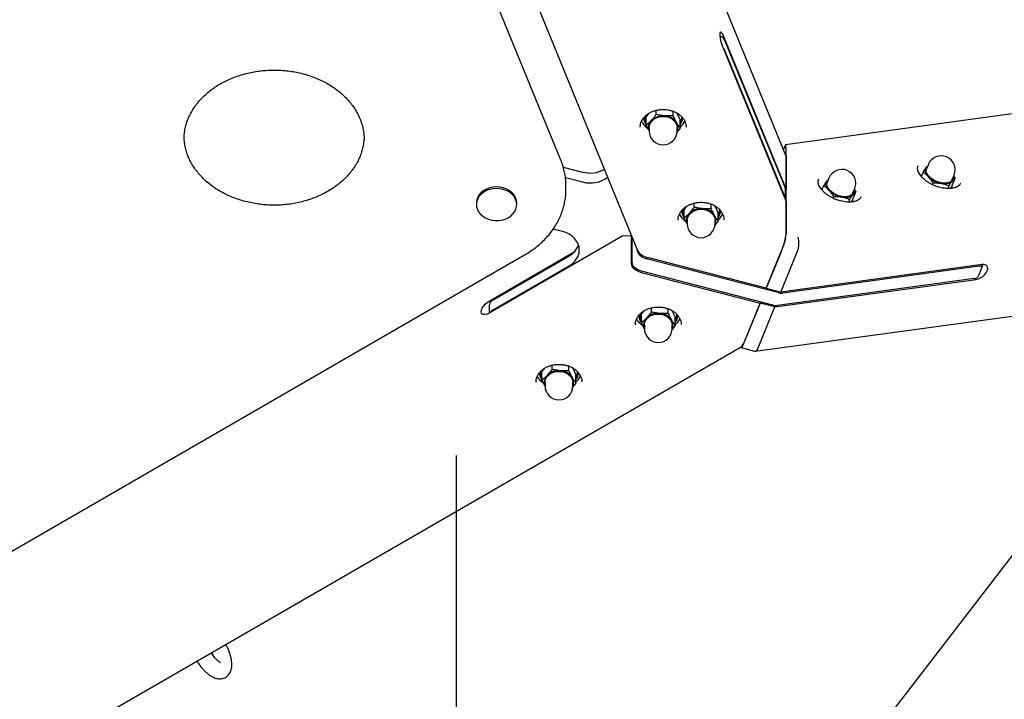
# Model space of a CAD drawing. Units: millimetres. Extents: x 10232 to 52541, y -20002 to 17079.
# Drawn here: x 15130 to 15731, y -1707 to -1291 of the extents above; entities that cross this region are included whole.
import ezdxf

# ---------------------------------------------------------------- set-up
doc = ezdxf.new("R2010")
doc.units = ezdxf.units.MM
doc.header["$PDSIZE"] = -1
doc.linetypes.add('ACAD_ISO03W100', pattern=[30, 12, -18])
doc.linetypes.add('ČERCHOVANÁ', pattern=[25.4, 12.7, -6.35, 0, -6.35])
for name, color, linetype in [('HERNI_PRVEK', 4, 'Continuous'), ('KOTY', 7, 'Continuous'), ('koty1', 7, 'Continuous'), ('osa', 7, 'ČERCHOVANÁ'), ('PADOVA_ZONA', 1, 'ACAD_ISO03W100')]:
    doc.layers.add(name, color=color, linetype=linetype)
doc.styles.add('arial', font='arial.ttf')
doc.dimstyles.new('_KOTY_50', dxfattribs={"dimtxt": 150, "dimasz": 75, "dimexe": 100, "dimexo": 50, "dimgap": 35, "dimtad": 1, "dimdec": 0, "dimrnd": 10, "dimdsep": 46, "dimtxsty": 'arial', "dimblk": 'ARCHTICK', "dimcen": -1.5, "dimclrt": 2, "dimadec": 0, "dimazin": 0, "dimtfac": 0.63, "dimtdec": 0, "dimtix": 1, "dimtmove": 2, "dimatfit": 3, "dimldrblk": 'KOTA', "dimfxl": 100, "dimtolj": 1, "dimtzin": 0, "dimarcsym": 0})

# ---------------------------------------------------------------- blocks, each defined once
blk = doc.blocks.new('_ArchTick')
at = {"color": 0, "linetype": 'ByBlock', "const_width": 0.15}
blk.add_lwpolyline([(-0.5, -0.5), (0.5, 0.5)], dxfattribs=at)
blk = doc.blocks.new('*D11')
at = {"layer": 'Defpoints', "color": 0, "transparency": 16777216}
for p in [(16696.01, -1061.62), (15396.22, -2055.06), (16696.01, -2765.73)]:
    blk.add_point(p, dxfattribs=at)
at = {"layer": 'KOTY', "color": 0, "lineweight": -2, "transparency": 16777216}
for p, q in [((16696.01, -1111.62), (16696.01, -2865.73)), ((15396.22, -2105.06), (15396.22, -2865.73)), ((15396.22, -2765.73), (16696.01, -2765.73))]:
    blk.add_line(p, q, dxfattribs=at)
at = {"layer": 'KOTY', "color": 0, "lineweight": -2, "transparency": 16777216, "xscale": 75, "yscale": 75, "zscale": 75, "rotation": 180}
blk.add_blockref('_ArchTick', (15396.22, -2765.73), dxfattribs=at)
at = {"layer": 'KOTY', "color": 0, "lineweight": -2, "transparency": 16777216, "xscale": 75, "yscale": 75, "zscale": 75}
blk.add_blockref('_ArchTick', (16696.01, -2765.73), dxfattribs=at)
at = {"layer": 'KOTY', "color": 2, "transparency": 16777216, "insert": (16046.12, -2654.1), "char_height": 150, "attachment_point": 5, "style": 'arial'}
blk.add_mtext('\\A1;1300', dxfattribs=at)
blk = doc.blocks.new('KOTA')
for p, q in [((-75, -75), (75, 75)), ((0, 75), (0, -75)), ((-75, 0), (75, 0))]:
    blk.add_line(p, q)
blk = doc.blocks.new('*D32')
at = {"layer": 'Defpoints', "color": 0, "transparency": 16777216}
for p in [(16696.01, -1061.62), (17897.52, -1061.62), (15396.22, -2055.06)]:
    blk.add_point(p, dxfattribs=at)
at = {"layer": 'koty1', "color": 0, "lineweight": -2, "transparency": 16777216}
for p, q in [((16746.01, -1061.62), (17997.52, -1061.62)), ((17897.52, -2055.06), (17897.52, -1061.62)), ((15446.22, -2055.06), (17997.52, -2055.06))]:
    blk.add_line(p, q, dxfattribs=at)
at = {"layer": 'koty1', "color": 0, "lineweight": -2, "transparency": 16777216, "xscale": 75, "yscale": 75, "zscale": 75}
for p, rotation in [((17897.52, -1061.62), 90), ((17897.52, -2055.06), 270)]:
    blk.add_blockref('_ArchTick', p, dxfattribs=dict(at, rotation=rotation))
at = {"layer": 'koty1', "color": 2, "transparency": 16777216, "insert": (17785.94, -1558.34), "char_height": 150, "attachment_point": 5, "rotation": 90, "style": 'arial'}
blk.add_mtext('\\A1;990', dxfattribs=at)
blk = doc.blocks.new('*D45')
at = {"layer": 'Defpoints', "color": 0, "transparency": 16777216}
for p in [(16981.32, 0), (16981.32, 0), (15396.22, -2060.14)]:
    blk.add_point(p, dxfattribs=at)
at = {"layer": 'KOTY', "color": 0, "lineweight": -2, "transparency": 16777216}
for p, q in [((15396.22, -2060.14), (16981.32, 0)), ((17020.95, -30.49), (17060.58, -60.98)), ((15435.85, -2090.63), (15475.48, -2121.12))]:
    blk.add_line(p, q, dxfattribs=at)
at = {"layer": 'KOTY', "color": 0, "lineweight": -2, "transparency": 16777216, "xscale": 75, "yscale": 75, "zscale": 75}
for p, rotation in [((16981.32, 0), 52.42482765813938), ((15396.22, -2060.14), 232.4248276581394)]:
    blk.add_blockref('_ArchTick', p, dxfattribs=dict(at, rotation=rotation))
at = {"layer": 'KOTY', "color": 2, "transparency": 16777216, "insert": (16100.33, -962.02), "char_height": 150, "attachment_point": 5, "rotation": 52.42483, "style": 'arial'}
blk.add_mtext('\\A1;2600', dxfattribs=at)
blk = doc.blocks.new('*D52')
at = {"layer": 'Defpoints', "color": 0, "transparency": 16777216}
for p in [(16698.11, -1061.62), (17115.84, -1606.26), (15396.22, -2060.14)]:
    blk.add_point(p, dxfattribs=at)
at = {"layer": 'KOTY', "color": 0, "lineweight": -2, "transparency": 16777216}
for p, q in [((16728.54, -1101.29), (17176.7, -1685.61)), ((15813.96, -2604.79), (17115.84, -1606.26)), ((15426.65, -2099.81), (15874.82, -2684.13))]:
    blk.add_line(p, q, dxfattribs=at)
at = {"layer": 'KOTY', "color": 0, "lineweight": -2, "transparency": 16777216, "xscale": 75, "yscale": 75, "zscale": 75}
for p, rotation in [((17115.84, -1606.26), 37.48752732362305), ((15813.96, -2604.79), 217.487527323623)]:
    blk.add_blockref('_ArchTick', p, dxfattribs=dict(at, rotation=rotation))
at = {"layer": 'KOTY', "color": 2, "transparency": 16777216, "insert": (16396.99, -2016.98), "char_height": 150, "attachment_point": 5, "rotation": 37.48753, "style": 'arial'}
blk.add_mtext('\\A1;1640', dxfattribs=at)

msp = doc.modelspace()

# ---------------------------------------------------------------- linework, layer by layer
at = {"layer": 'HERNI_PRVEK', "ltscale": 200}
for p, q in [((15259.75, -827.8), (15506.97, -1432.41)), ((15460.18, -1377.28), (15248.86, -860.46)), ((15597.6, -1374.42), (15482.47, -1092.85)), ((15559.25, -1301.09), (15597.68, -1395.09)), ((15560.18, -1303.96), (15597.08, -1394.22)), ((15597.68, -1402.37), (15559.25, -1308.37)), ((15560.18, -1310.03), (15597.08, -1400.29)), ((15932, -1322.28), (15597.29, -1367.9)), ((15518.4, -1349.27), (15518.4, -1346.82)), ((15512.3, -1355.95), (15512.3, -1350.86)), ((15528.74, -1350.13), (15528.74, -1347.39)), ((15532.97, -1357.68), (15532.97, -1352.58)), ((15514.13, -1357.3), (15514.13, -1359.43)), ((15532.97, -1357.68), (15531, -1360.23)), ((15531.13, -1359.43), (15531.13, -1357.3)), ((15340, -1364.85), (15340, -1364.7)), ((15597.29, -1367.9), (15596.11, -1370.79)), ((15597.68, -1422.41), (15597.68, -1369.62)), ((15597.68, -1375.05), (15597.68, -1395.09)), ((15461.6, -1381.45), (15473.43, -1384.5)), ((15678.32, -1380.72), (15678.27, -1380.83)), ((15683.47, -1381.63), (15684.26, -1380.72)), ((15684.6, -1379.89), (15683.52, -1382.54)), ((15462.95, -1387.87), (15473.43, -1390.57)), ((15617.64, -1388.99), (15617.59, -1389.1)), ((15622.8, -1389.9), (15623.58, -1388.99)), ((15623.92, -1388.16), (15622.84, -1390.81)), ((15679.6, -1386.33), (15680.73, -1386.14)), ((15679.85, -1386.62), (15680.65, -1386.34)), ((15681.34, -1384.66), (15680.31, -1387.18)), ((15700.93, -1388.06), (15698.34, -1394.41)), ((15699.25, -1388.97), (15700.33, -1386.33)), ((15700.93, -1388.06), (15700.14, -1386.81)), ((15463.27, -1395.24), (15463.27, -1392.81)), ((15597.37, -1395.84), (15597.68, -1395.09)), ((15618.93, -1394.6), (15620.06, -1394.41)), ((15619.17, -1394.89), (15619.97, -1394.61)), ((15620.66, -1392.93), (15619.63, -1395.45)), ((15638.57, -1397.24), (15639.66, -1394.6)), ((15640.26, -1396.33), (15639.46, -1395.08)), ((15687.36, -1391.22), (15686.98, -1392.15)), ((15697.16, -1392.92), (15696.48, -1394.58)), ((15698.71, -1393.49), (15699.39, -1394.41)), ((15578.87, -1493.85), (16283.8, -1397.78)), ((15597.37, -1401.62), (15597.37, -1395.69)), ((15626.68, -1399.49), (15626.3, -1400.42)), ((15640.26, -1396.33), (15637.66, -1402.68)), ((15408.58, -1403.43), (15408.58, -1404.34)), ((15433.23, -1404.34), (15433.23, -1403.43)), ((15541.58, -1405.95), (15541.58, -1403.5)), ((15551.92, -1406.82), (15551.92, -1404.07)), ((15597.68, -1402.37), (15597.68, -1422.41)), ((15636.48, -1401.19), (15635.8, -1402.85)), ((15638.04, -1401.76), (15638.71, -1402.68)), ((15535.47, -1412.63), (15535.47, -1407.54)), ((15556.14, -1414.36), (15556.14, -1409.27)), ((15537.31, -1413.99), (15537.31, -1416.11)), ((15556.14, -1414.36), (15554.17, -1416.91)), ((15554.31, -1416.11), (15554.31, -1413.99)), ((15498.07, -1423.44), (15416.35, -1470.63)), ((15455.86, -1419.46), (15455.07, -1419.92)), ((15461.07, -1420.8), (15455.46, -1419.35)), ((15503.07, -1423.59), (15498.07, -1423.44)), ((15503.07, -1423.59), (15503.07, -1440.59)), ((15503.4, -1423.68), (15503.07, -1423.59)), ((15503.72, -1439.92), (15503.72, -1424.47)), ((15585.63, -1455.52), (15595.83, -1430.58)), ((14884.78, -1754.56), (15438.01, -1435.15)), ((15416.35, -1463.34), (15468.34, -1433.32)), ((15418.78, -1462.55), (15465.25, -1435.71)), ((15506.81, -1432.36), (15506.81, -1432.02)), ((15585.63, -1455.52), (15513.83, -1436.98)), ((15594.53, -1433.76), (15585.63, -1455.52)), ((15594.56, -1457.83), (15604.76, -1432.89)), ((15418.78, -1468.62), (15465.25, -1441.78)), ((15592.63, -1458.17), (15512.52, -1437.48)), ((15717.54, -1441.07), (15594.56, -1457.83)), ((15715.74, -1442.03), (15595.63, -1458.4)), ((15715.59, -1447.04), (15717.91, -1441.36)), ((15717.76, -1441.18), (15717.67, -1441.05)), ((15589.54, -1465.72), (15509.43, -1445.04)), ((15510.12, -1446.05), (15581.92, -1464.59)), ((15590.85, -1466.9), (15713.83, -1450.14)), ((15712.65, -1449.58), (15592.54, -1465.95)), ((15585.63, -1455.52), (15594.56, -1457.83)), ((15571.73, -1489.53), (15581.92, -1464.59)), ((15581.92, -1464.59), (15573.03, -1486.35)), ((15580.65, -1491.84), (15590.85, -1466.9)), ((15581.92, -1464.59), (15581.92, -1463.76)), ((15581.92, -1463.76), (15581.92, -1464.59)), ((15590.85, -1466.9), (15581.92, -1464.59)), ((15416.3, -1467.53), (15416.3, -1470.65)), ((15509.32, -1476.6), (15509.32, -1471.5)), ((15515.43, -1469.92), (15515.43, -1467.44)), ((15525.76, -1470.78), (15525.76, -1468.03)), ((15529.99, -1478.32), (15529.99, -1473.23)), ((15505.66, -1477.64), (15505.66, -1477.81)), ((15511.16, -1477.95), (15511.16, -1480.07)), ((15529.99, -1478.32), (15528.02, -1480.87)), ((15528.16, -1480.07), (15528.16, -1477.95)), ((14893.51, -1881.96), (15570.34, -1491.19)), ((15570.23, -1491.7), (15578.49, -1493.83)), ((15454.75, -1504.95), (15454.75, -1502.47)), ((15465.09, -1505.81), (15465.09, -1503.06)), ((15448.64, -1511.63), (15448.64, -1506.53)), ((15469.31, -1513.35), (15469.31, -1508.26)), ((15444.98, -1512.68), (15444.98, -1512.84)), ((15450.48, -1512.98), (15450.48, -1515.1)), ((15469.31, -1513.35), (15467.34, -1515.9)), ((15467.48, -1515.1), (15467.48, -1512.98))]:
    msp.add_line(p, q, dxfattribs=at)
at = {"layer": 'HERNI_PRVEK', "ltscale": 200, "flags": 128}
for points in [[(15559.25, -1308.37), (15558.77, -1307.08), (15558.32, -1305.62), (15557.94, -1304.1), (15557.64, -1302.63), (15557.46, -1301.29), (15557.4, -1300.2), (15557.46, -1299.41), (15557.64, -1298.98), (15557.94, -1298.95), (15558.32, -1299.31), (15558.77, -1300.04), (15559.25, -1301.09)], [(15514.13, -1357.3), (15514.32, -1355.9), (15514.87, -1354.56), (15515.76, -1353.33), (15516.94, -1352.28), (15518.38, -1351.45), (15520.01, -1350.88), (15521.74, -1350.59), (15523.52, -1350.59), (15525.26, -1350.88), (15526.88, -1351.45), (15528.32, -1352.28), (15529.51, -1353.33), (15530.4, -1354.56), (15530.95, -1355.9), (15531.13, -1357.3), (15531.13, -1357.3)], [(15597.29, -1367.9), (15597.3, -1367.91), (15597.41, -1368.05)], [(15684.6, -1387.33), (15683.97, -1386.58), (15683.48, -1385.81), (15683.12, -1385.04), (15682.9, -1384.28), (15682.82, -1383.55), (15682.9, -1382.86), (15683.11, -1382.21), (15683.47, -1381.63)], [(15699.25, -1388.97), (15698.85, -1389.66), (15698.05, -1390.4), (15696.95, -1390.93), (15695.61, -1391.25), (15694.09, -1391.32), (15692.45, -1391.15), (15690.76, -1390.74), (15689.09, -1390.11), (15687.53, -1389.3), (15686.14, -1388.33), (15684.97, -1387.25), (15684.09, -1386.1), (15683.52, -1384.94), (15683.3, -1383.81), (15683.43, -1382.77), (15683.52, -1382.54)], [(15683.47, -1381.63), (15683.97, -1381.11), (15684.16, -1380.96)], [(15680.6, -1386.47), (15680.38, -1386.56), (15679.96, -1386.76)], [(15433.23, -1403.43), (15433.21, -1402.94), (15432.93, -1401.29), (15432.3, -1399.7), (15431.34, -1398.23), (15430.09, -1396.9), (15428.56, -1395.76), (15426.82, -1394.84), (15424.91, -1394.17), (15422.88, -1393.77), (15420.8, -1393.64), (15418.72, -1393.79), (15416.7, -1394.23), (15414.8, -1394.92), (15413.08, -1395.87), (15411.58, -1397.03), (15410.35, -1398.37), (15409.43, -1399.86), (15408.83, -1401.45), (15408.59, -1403.1), (15408.58, -1403.43)], [(15430.87, -1410.1), (15431.96, -1408.68), (15432.72, -1407.13), (15433.14, -1405.51), (15433.21, -1403.85), (15432.93, -1402.2), (15432.3, -1400.62), (15431.34, -1399.14), (15430.09, -1397.81), (15428.56, -1396.67), (15426.82, -1395.75), (15424.91, -1395.08), (15422.88, -1394.68), (15420.8, -1394.55), (15418.72, -1394.71), (15416.7, -1395.14), (15414.8, -1395.83), (15413.08, -1396.78), (15411.58, -1397.94), (15410.35, -1399.28), (15409.43, -1400.77), (15408.83, -1402.36), (15408.59, -1404.01), (15408.69, -1405.67), (15409.15, -1407.29), (15409.95, -1408.83), (15411.06, -1410.23), (15412.45, -1411.47), (15414.09, -1412.51), (15415.92, -1413.3), (15417.9, -1413.84), (15419.96, -1414.11), (15422.05, -1414.1), (15424.11, -1413.8), (15426.07, -1413.23), (15427.89, -1412.41), (15429.51, -1411.36), (15430.87, -1410.1)], [(15619.92, -1394.74), (15619.71, -1394.83), (15619.28, -1395.03)], [(15623.92, -1395.6), (15623.3, -1394.85), (15622.8, -1394.08), (15622.44, -1393.31), (15622.22, -1392.55), (15622.15, -1391.82), (15622.22, -1391.13), (15622.44, -1390.48), (15622.8, -1389.9)], [(15638.57, -1397.24), (15638.18, -1397.92), (15637.37, -1398.67), (15636.28, -1399.2), (15634.94, -1399.51), (15633.41, -1399.59), (15631.77, -1399.42), (15630.08, -1399.01), (15628.42, -1398.38), (15626.86, -1397.57), (15625.46, -1396.6), (15624.3, -1395.52), (15623.41, -1394.37), (15622.85, -1393.21), (15622.63, -1392.08), (15622.76, -1391.04), (15622.84, -1390.81)], [(15622.8, -1389.9), (15623.29, -1389.38), (15623.49, -1389.23)], [(15698.85, -1394.52), (15698.81, -1394.41), (15698.58, -1393.83)], [(15698.63, -1393.7), (15698.98, -1394.4), (15699.02, -1394.49)], [(15638.17, -1402.79), (15638.13, -1402.68), (15637.9, -1402.1)], [(15637.95, -1401.97), (15638.31, -1402.67), (15638.35, -1402.76)], [(15537.31, -1413.99), (15537.49, -1412.58), (15538.04, -1411.24), (15538.93, -1410.02), (15540.12, -1408.97), (15541.56, -1408.14), (15543.18, -1407.56), (15544.92, -1407.27), (15546.7, -1407.27), (15548.43, -1407.56), (15550.06, -1408.14), (15551.5, -1408.97), (15552.68, -1410.02), (15553.57, -1411.24), (15554.12, -1412.58), (15554.31, -1413.99), (15554.31, -1413.99)], [(15465.25, -1441.78), (15467.04, -1440.57), (15468.57, -1439.15), (15469.8, -1437.55), (15470.7, -1435.82), (15471.25, -1434), (15471.44, -1432.14), (15471.25, -1430.28), (15470.7, -1428.46), (15469.8, -1426.73), (15468.57, -1425.13), (15467.04, -1423.71), (15465.25, -1422.5), (15463.25, -1421.52), (15461.07, -1420.8)], [(15506.81, -1432.36), (15506.92, -1433.1), (15507.25, -1433.87), (15507.77, -1434.64), (15508.48, -1435.37), (15509.35, -1436.05), (15510.33, -1436.64), (15511.4, -1437.12), (15512.52, -1437.48)], [(15509.43, -1445.04), (15508.31, -1444.68), (15507.24, -1444.2), (15506.26, -1443.61), (15505.39, -1442.93), (15504.68, -1442.19), (15504.16, -1441.43), (15503.83, -1440.66), (15503.72, -1439.92)], [(15713.83, -1450.14), (15715.15, -1449.81), (15716.51, -1449.2), (15717.81, -1448.34), (15718.96, -1447.29), (15719.9, -1446.14), (15720.54, -1444.94), (15720.86, -1443.79), (15720.82, -1442.76), (15720.43, -1441.93), (15719.72, -1441.34), (15718.74, -1441.05), (15717.54, -1441.07)], [(15717.76, -1441.18), (15717.9, -1441.35), (15717.91, -1441.36)], [(15416.35, -1470.63), (15415.09, -1471.23), (15413.92, -1471.54), (15412.92, -1471.54), (15412.14, -1471.23), (15411.66, -1470.63), (15411.49, -1469.79), (15411.66, -1468.75), (15412.14, -1467.59), (15412.92, -1466.39), (15413.92, -1465.23), (15415.09, -1464.19), (15416.35, -1463.34)], [(15511.16, -1477.95), (15511.34, -1476.54), (15511.89, -1475.2), (15512.78, -1473.98), (15513.97, -1472.93), (15515.41, -1472.1), (15517.03, -1471.52), (15518.77, -1471.23), (15520.54, -1471.23), (15522.28, -1471.52), (15523.91, -1472.1), (15525.34, -1472.93), (15526.53, -1473.98), (15527.42, -1475.2), (15527.97, -1476.54), (15528.16, -1477.95), (15528.16, -1477.95)], [(15508.33, -1476.9), (15507.16, -1475.37), (15506.45, -1474.04)], [(15510.12, -1478.5), (15509.8, -1478.26), (15508.33, -1476.9)], [(15569.98, -1491.39), (15570.01, -1491.47), (15570.18, -1491.68), (15570.42, -1491.67), (15570.7, -1491.44), (15571.02, -1490.99), (15571.36, -1490.35), (15571.73, -1489.53)], [(15447.65, -1511.93), (15446.48, -1510.4), (15445.77, -1509.08)], [(15450.48, -1512.98), (15450.66, -1511.57), (15451.21, -1510.23), (15452.1, -1509.01), (15453.29, -1507.96), (15454.73, -1507.13), (15456.35, -1506.56), (15458.09, -1506.26), (15459.87, -1506.26), (15461.61, -1506.56), (15463.23, -1507.13), (15464.67, -1507.96), (15465.86, -1509.01), (15466.74, -1510.23), (15467.29, -1511.57), (15467.48, -1512.98), (15467.48, -1512.98)], [(15449.44, -1513.53), (15449.12, -1513.29), (15447.65, -1511.93)]]:
    msp.add_lwpolyline(points, dxfattribs=at)
at = {"layer": 'HERNI_PRVEK', "ltscale": 200}
for centre, radius, start, end in [((15555.74, -1305.86), 4.82, 23.17353, 55.34165), ((15556.03, -1311.76), 4.49, 22.56582, 40.65775), ((15518.81, -1350.74), 8.18, 184.06434, 217.26489), ((15518.77, -1351.2), 7.51, 175.71227, 210.45758), ((15522.49, -1360.2), 10.07, 83.82059, 135.14732), ((15523.18, -1359.28), 9.09, 32.46308, 87.53648), ((15526.5, -1351.2), 7.5, 329.51215, 3.2204), ((15526.4, -1350.72), 8.24, 322.85091, 355.62367), ((15519.54, -1348.8), 11.11, 204.73377, 233.87778), ((15519.63, -1357.29), 5.98, 135.60316, 203.40512), ((15525.79, -1357.3), 5.84, 336.14056, 29.83506), ((15525.86, -1348.88), 10.96, 310.44059, 335.8898), ((15522.63, -1359.43), 8.5, 180, 0), ((15692.46, -1383.11), 8.5, 337.76124, 157.76124), ((15478.06, -1366.92), 18.18, 255.26465, 298.48107), ((15631.79, -1391.38), 8.5, 337.76124, 157.76124), ((15478.09, -1373.56), 17.64, 254.70154, 306.89683), ((15694.89, -1377.25), 14.41, 224.40374, 260.47488), ((15696.77, -1387.95), 3.18, 322.6133, 10.18236), ((15593.49, -1395.7), 3.89, 0.12365, 22.41597), ((15694.5, -1384.66), 7.09, 253.64653, 312.5306), ((15593.48, -1401.78), 3.9, 2.46568, 22.39919), ((15634.22, -1385.52), 14.41, 224.40352, 260.47374), ((15633.83, -1392.93), 7.09, 253.64963, 312.5294), ((15636.09, -1396.22), 3.18, 322.6133, 10.18236), ((15545.67, -1416.88), 10.07, 83.82017, 135.148), ((15546.36, -1415.96), 9.09, 32.46352, 87.53645), ((15542.72, -1405.48), 11.11, 204.73355, 233.87646), ((15541.98, -1407.43), 8.18, 184.06081, 217.26602), ((15541.95, -1407.88), 7.51, 175.71785, 210.45051), ((15542.8, -1413.97), 5.98, 135.60104, 203.40624), ((15548.96, -1413.98), 5.84, 336.14441, 29.83121), ((15549.68, -1407.88), 7.5, 329.51215, 3.2204), ((15549.58, -1407.4), 8.24, 322.85001, 355.62456), ((15549.04, -1405.57), 10.95, 310.43652, 335.89388), ((15545.81, -1416.11), 8.5, 180, 0), ((15572.05, -1420.89), 25.68, 337.82742, 356.62095), ((15459.55, -1425.05), 12.09, 298.13317, 340.41759), ((15715.39, -1438.36), 3.68, 275.40821, 310.11096), ((15712.3, -1445.92), 3.68, 275.40382, 310.12108), ((15594.73, -1450.52), 7.92, 254.6595, 276.55144), ((15421.3, -1467.07), 5.18, 119.12431, 149.79633), ((15591.64, -1458.09), 7.92, 254.65157, 276.55485), ((15421.34, -1473.2), 5.26, 119.24232, 145.85765), ((15515.84, -1471.39), 8.19, 184.45674, 217.25973), ((15515.79, -1471.85), 7.51, 175.37135, 210.45229), ((15519.51, -1480.84), 10.07, 83.82017, 135.148), ((15520.21, -1479.92), 9.09, 32.46352, 87.53645), ((15523.53, -1471.85), 7.5, 329.51266, 3.05832), ((15523.43, -1471.37), 8.24, 322.84663, 355.86778), ((15516.65, -1477.93), 5.98, 135.60171, 203.40557), ((15522.81, -1477.94), 5.84, 336.14441, 29.83121), ((15522.93, -1469.56), 10.9, 310.35975, 335.24903), ((15519.66, -1480.07), 8.5, 180, 0), ((15455.16, -1506.42), 8.19, 184.45781, 217.25761), ((15455.12, -1506.88), 7.51, 175.37187, 210.45244), ((15455.97, -1512.96), 5.98, 135.60187, 203.40541), ((15458.84, -1515.88), 10.07, 83.82017, 135.148), ((15459.53, -1514.95), 9.09, 32.46352, 87.53645), ((15462.85, -1506.88), 7.5, 329.51197, 3.059), ((15462.75, -1506.4), 8.24, 322.85181, 355.86363), ((15462.26, -1504.59), 10.9, 310.36243, 335.24811), ((15458.98, -1515.1), 8.5, 180, 0), ((15462.14, -1512.98), 5.84, 336.14441, 29.83121)]:
    msp.add_arc(centre, radius, start, end, dxfattribs=at)
for centre, major_axis, ratio, start_param, end_param in [((15554.47, -1303.62), (-5.99, -1.18), 0.209577, 3.938183, 4.135244), ((15595.83, -1374.16), (1.4, 6.23), 0.194635, 5.570225, 6.123799), ((15594.53, -1382.77), (2.91, 8.52), 0.141661, 5.890486, 6.12231), ((15594.53, -1430.12), (2.91, 8.52), 0.141661, 4.31969, 5.890486), ((15603.14, -1428.83), (0.36, 6.09), 0.400429, 4.005531, 5.576327), ((15513.83, -1433.34), (-6.96, 2.38), 0.474498, 0.392699, 1.731672), ((15510.12, -1442.41), (-6.96, 2.38), 0.474498, 0.160875, 1.731672), ((15708.72, -1447.98), (-6.71, -5.2), 0.57735, 2.094395, 2.356194), ((15422.3, -1464.58), (4.08, 7.07), 0.622201, 1.899943, 2.318822), ((15573.03, -1482.71), (2.91, 8.52), 0.141661, 3.302468, 4.31969), ((15579.03, -1487.78), (0.36, 6.09), 0.400429, 3.063053, 4.005531)]:
    msp.add_ellipse(centre, major_axis=major_axis, ratio=ratio, start_param=start_param, end_param=end_param, dxfattribs=at)
for points, knots in [([(15240.08, -1340.26), (15240.48, -1339.82), (15241.69, -1338.53), (15243.9, -1336.48), (15246.77, -1334.16), (15249.85, -1332.02), (15253.14, -1330.07), (15256.61, -1328.31), (15260.24, -1326.75), (15264.01, -1325.42), (15267.91, -1324.3), (15271.9, -1323.41), (15275.97, -1322.77), (15280.08, -1322.36), (15284.23, -1322.19), (15288.38, -1322.27), (15292.51, -1322.59), (15296.6, -1323.15), (15300.62, -1323.95), (15304.55, -1324.97), (15308.36, -1326.23), (15312.04, -1327.7), (15315.56, -1329.38), (15318.91, -1331.25), (15322.06, -1333.31), (15325, -1335.55), (15327.71, -1337.94), (15330.18, -1340.48), (15332.4, -1343.15), (15334.36, -1345.94), (15336.04, -1348.83), (15337.44, -1351.81), (15338.54, -1354.87), (15339.36, -1357.98), (15339.84, -1361.15), (15340.04, -1363.44), (15339.98, -1364.67), (15339.98, -1364.84)], [0, 0, 0, 0, 0.014984, 0.044767, 0.074499, 0.104167, 0.13379, 0.163379, 0.192947, 0.2225, 0.252044, 0.281584, 0.311119, 0.340651, 0.370181, 0.399707, 0.429229, 0.458746, 0.488256, 0.51776, 0.547259, 0.576754, 0.606248, 0.635747, 0.665257, 0.69479, 0.724359, 0.753981, 0.783674, 0.813464, 0.843371, 0.87342, 0.903626, 0.933996, 0.964522, 0.995178, 1, 1, 1, 1]), ([(15230.02, -1364.8), (15230.01, -1364.61), (15229.96, -1363.35), (15230.17, -1361.03), (15230.67, -1357.85), (15231.5, -1354.7), (15232.64, -1351.61), (15234.08, -1348.6), (15235.8, -1345.68), (15237.78, -1342.88), (15239.32, -1341.13), (15240.08, -1340.26)], [0, 0, 0, 0, 0.021724, 0.145556, 0.269369, 0.392904, 0.515966, 0.638442, 0.760292, 0.881536, 1, 1, 1, 1]), ([(15508.66, -1357.11), (15508.66, -1356.7), (15508.67, -1355.74), (15509.05, -1354.27), (15509.73, -1352.75), (15510.72, -1351.32), (15511.97, -1350.02), (15513.45, -1348.88), (15515.14, -1347.91), (15516.99, -1347.16), (15518.97, -1346.62), (15521.04, -1346.32), (15523.13, -1346.25), (15525.22, -1346.43), (15527.24, -1346.85), (15529.16, -1347.49), (15530.93, -1348.33), (15532.51, -1349.37), (15533.87, -1350.56), (15534.98, -1351.89), (15535.83, -1353.32), (15536.38, -1354.83), (15536.64, -1356.08), (15536.6, -1356.83), (15536.59, -1357.05)], [0, 0, 0, 0, 0.03856, 0.087679, 0.136414, 0.184508, 0.231995, 0.279046, 0.325828, 0.372461, 0.419022, 0.465541, 0.512032, 0.558493, 0.604919, 0.651302, 0.697653, 0.743997, 0.790398, 0.836969, 0.883868, 0.9313, 0.979422, 1, 1, 1, 1]), ([(15512.3, -1350.86), (15512.53, -1350.53), (15513.12, -1349.71), (15513.73, -1348.99), (15514.1, -1348.56)], [0, 0, 0, 0, 0.403559, 1, 1, 1, 1]), ([(15518.4, -1349.27), (15517.65, -1350.29), (15516.65, -1351.65), (15515.61, -1352.81), (15515.35, -1353.1)], [0, 0, 0, 0, 0.745915, 1, 1, 1, 1]), ([(15523.57, -1350.19), (15523.45, -1350.18), (15522.52, -1350.1), (15520.77, -1349.85), (15519.2, -1349.46), (15518.4, -1349.27)], [0, 0, 0, 0, 0.070085, 0.530786, 1, 1, 1, 1]), ([(15528.74, -1350.13), (15527.9, -1350.2), (15526.21, -1350.33), (15524.46, -1350.24), (15523.57, -1350.19)], [0, 0, 0, 0, 0.495457, 1, 1, 1, 1]), ([(15530.85, -1354.39), (15530.8, -1354.3), (15530.42, -1353.62), (15529.71, -1352.24), (15529.07, -1350.84), (15528.74, -1350.13)], [0, 0, 0, 0, 0.070098, 0.5308, 1, 1, 1, 1]), ([(15530.85, -1348.32), (15530.9, -1348.41), (15531.28, -1349.1), (15532, -1350.48), (15532.64, -1351.88), (15532.97, -1352.58)], [0, 0, 0, 0, 0.070086, 0.53079, 1, 1, 1, 1]), ([(15515.35, -1353.1), (15514.56, -1353.9), (15513.53, -1354.96), (15512.53, -1355.76), (15512.3, -1355.95)], [0, 0, 0, 0, 0.760794, 1, 1, 1, 1]), ([(15512.3, -1355.95), (15512.64, -1356.7), (15513.21, -1357.95), (15513.79, -1359.05), (15514.03, -1359.48)], [0, 0, 0, 0, 0.603931, 1, 1, 1, 1]), ([(15532.97, -1357.68), (15532.62, -1357.2), (15531.93, -1356.24), (15531.22, -1355.01), (15530.85, -1354.39)], [0, 0, 0, 0, 0.495462, 1, 1, 1, 1]), ([(15339.87, -1365.11), (15339.75, -1366.18), (15339.5, -1368.3), (15338.73, -1371.46), (15337.68, -1374.57), (15336.32, -1377.6), (15334.67, -1380.55), (15332.74, -1383.38), (15330.53, -1386.1), (15328.08, -1388.68), (15325.38, -1391.11), (15322.45, -1393.38), (15319.31, -1395.47), (15315.97, -1397.38), (15312.46, -1399.09), (15308.79, -1400.59), (15304.98, -1401.87), (15301.06, -1402.92), (15297.05, -1403.75), (15292.97, -1404.34), (15288.84, -1404.68), (15284.69, -1404.79), (15280.54, -1404.65), (15276.42, -1404.26), (15272.34, -1403.64), (15268.35, -1402.78), (15264.45, -1401.7), (15260.67, -1400.38), (15257.03, -1398.86), (15253.55, -1397.13), (15250.25, -1395.2), (15247.16, -1393.1), (15244.27, -1390.82), (15241.62, -1388.39), (15239.21, -1385.81), (15237.06, -1383.11), (15235.18, -1380.3), (15233.57, -1377.38), (15232.24, -1374.38), (15231.22, -1371.3), (15230.47, -1368.17), (15230.23, -1366.06), (15230.11, -1365)], [0, 0, 0, 0, 0.0257919, 0.0515363, 0.0771915, 0.1027295, 0.128138, 0.1534175, 0.1785806, 0.2036424, 0.2286214, 0.2535354, 0.2784004, 0.3032301, 0.3280346, 0.3528227, 0.3776001, 0.4023713, 0.4271383, 0.4519022, 0.4766639, 0.5014232, 0.5261794, 0.5509317, 0.5756794, 0.6004217, 0.6251587, 0.6498919, 0.6746221, 0.6993528, 0.7240888, 0.7488369, 0.7736061, 0.7984091, 0.8232598, 0.8481762, 0.8731777, 0.8982835, 0.9235112, 0.9488737, 0.974373, 1, 1, 1, 1]), ([(15463.23, -1392.95), (15463.24, -1392.3), (15463.26, -1390.46), (15462.95, -1387.44), (15462.33, -1383.92), (15461.42, -1380.52), (15460.58, -1378.34), (15460.18, -1377.28)], [0, 0, 0, 0, 0.122638, 0.345416, 0.568195, 0.791171, 1, 1, 1, 1]), ([(15691.73, -1393.91), (15691.38, -1393.82), (15690.37, -1393.54), (15688.7, -1392.95), (15686.77, -1392.09), (15684.94, -1391.08), (15683.27, -1389.96), (15681.78, -1388.75), (15680.51, -1387.49), (15679.49, -1386.22), (15678.73, -1384.97), (15678.24, -1383.78), (15678, -1382.69), (15678.02, -1381.71), (15678.12, -1381.09), (15678.3, -1380.79), (15678.32, -1380.75)], [0, 0, 0, 0, 0.04117, 0.120502, 0.199936, 0.279312, 0.358472, 0.437295, 0.515667, 0.593517, 0.670902, 0.748126, 0.825728, 0.905219, 0.989433, 1, 1, 1, 1]), ([(15681.34, -1384.66), (15681.9, -1383.82), (15682.66, -1382.7), (15683.31, -1381.84), (15683.47, -1381.63)], [0, 0, 0, 0, 0.745926, 1, 1, 1, 1]), ([(15631.05, -1402.18), (15630.71, -1402.09), (15629.69, -1401.81), (15628.02, -1401.22), (15626.09, -1400.36), (15624.27, -1399.35), (15622.59, -1398.23), (15621.1, -1397.02), (15619.84, -1395.76), (15618.81, -1394.49), (15618.05, -1393.24), (15617.56, -1392.05), (15617.32, -1390.96), (15617.34, -1389.98), (15617.44, -1389.36), (15617.62, -1389.06), (15617.64, -1389.02)], [0, 0, 0, 0, 0.04117, 0.120503, 0.199934, 0.279309, 0.358473, 0.437296, 0.515662, 0.593518, 0.670899, 0.748123, 0.825725, 0.905215, 0.989433, 1, 1, 1, 1]), ([(15681.34, -1384.66), (15681.9, -1385.03), (15683.02, -1385.76), (15684.07, -1386.8), (15684.6, -1387.33)], [0, 0, 0, 0, 0.49547, 1, 1, 1, 1]), ([(15684.6, -1387.33), (15684.67, -1387.41), (15685.21, -1388.01), (15686.17, -1389.25), (15686.96, -1390.56), (15687.36, -1391.22)], [0, 0, 0, 0, 0.070108, 0.530786, 1, 1, 1, 1]), ([(15699.29, -1389.88), (15699.75, -1389.33), (15700.35, -1388.6), (15700.82, -1388.17), (15700.93, -1388.06)], [0, 0, 0, 0, 0.76082, 1, 1, 1, 1]), ([(15620.66, -1392.93), (15621.22, -1392.09), (15621.98, -1390.97), (15622.63, -1390.11), (15622.8, -1389.9)], [0, 0, 0, 0, 0.745921, 1, 1, 1, 1]), ([(15620.66, -1392.93), (15621.22, -1393.29), (15622.35, -1394.03), (15623.39, -1395.07), (15623.92, -1395.6)], [0, 0, 0, 0, 0.495459, 1, 1, 1, 1]), ([(15687.36, -1391.22), (15688.23, -1391.19), (15689.97, -1391.12), (15691.66, -1391.35), (15692.51, -1391.46)], [0, 0, 0, 0, 0.4954577, 1, 1, 1, 1]), ([(15704.15, -1391.47), (15704.13, -1391.54), (15704.02, -1391.89), (15703.6, -1392.43), (15702.84, -1393.13), (15701.8, -1393.73), (15700.48, -1394.21), (15698.96, -1394.51), (15697.27, -1394.64), (15695.44, -1394.58), (15693.57, -1394.34), (15692.32, -1394.05), (15691.73, -1393.91)], [0, 0, 0, 0, 0.025252, 0.141589, 0.248733, 0.363067, 0.472365, 0.579944, 0.687297, 0.794924, 0.903045, 1, 1, 1, 1]), ([(15692.51, -1391.46), (15692.62, -1391.48), (15693.5, -1391.64), (15695.1, -1392.06), (15696.47, -1392.63), (15697.16, -1392.92)], [0, 0, 0, 0, 0.070093, 0.530785, 1, 1, 1, 1]), ([(15697.16, -1392.92), (15697.72, -1392.08), (15698.48, -1390.95), (15699.13, -1390.1), (15699.29, -1389.88)], [0, 0, 0, 0, 0.745909, 1, 1, 1, 1]), ([(15438.01, -1435.15), (15438.65, -1434.77), (15440.48, -1433.69), (15443.34, -1431.74), (15446.51, -1429.26), (15449.45, -1426.58), (15452.14, -1423.74), (15454.56, -1420.75), (15456.71, -1417.61), (15458.58, -1414.36), (15460.14, -1411.01), (15461.39, -1407.58), (15462.34, -1404.08), (15462.96, -1400.55), (15463.26, -1397.59), (15463.24, -1395.83), (15463.23, -1395.25)], [0, 0, 0, 0, 0.0422783, 0.1199218, 0.197539, 0.2750503, 0.3524216, 0.4296172, 0.5066011, 0.5833432, 0.6598268, 0.7360468, 0.812017, 0.8877618, 0.963334, 1, 1, 1, 1]), ([(15623.92, -1395.6), (15623.99, -1395.68), (15624.53, -1396.28), (15625.5, -1397.52), (15626.29, -1398.83), (15626.68, -1399.49)], [0, 0, 0, 0, 0.0700972, 0.5307803, 1, 1, 1, 1]), ([(15626.68, -1399.49), (15627.55, -1399.46), (15629.3, -1399.39), (15630.98, -1399.62), (15631.83, -1399.73)], [0, 0, 0, 0, 0.495457, 1, 1, 1, 1]), ([(15643.47, -1399.74), (15643.45, -1399.81), (15643.34, -1400.16), (15642.92, -1400.7), (15642.16, -1401.4), (15641.12, -1402), (15639.8, -1402.48), (15638.29, -1402.78), (15636.6, -1402.91), (15634.76, -1402.85), (15632.9, -1402.61), (15631.64, -1402.32), (15631.05, -1402.18)], [0, 0, 0, 0, 0.025244, 0.141582, 0.248732, 0.363067, 0.47236, 0.57994, 0.687294, 0.794922, 0.903046, 1, 1, 1, 1]), ([(15631.83, -1399.73), (15631.95, -1399.75), (15632.82, -1399.91), (15634.43, -1400.33), (15635.79, -1400.9), (15636.48, -1401.19)], [0, 0, 0, 0, 0.070087, 0.530788, 1, 1, 1, 1]), ([(15636.48, -1401.19), (15637.05, -1400.35), (15637.8, -1399.22), (15638.45, -1398.37), (15638.62, -1398.15)], [0, 0, 0, 0, 0.745917, 1, 1, 1, 1]), ([(15638.62, -1398.15), (15639.07, -1397.6), (15639.68, -1396.87), (15640.14, -1396.44), (15640.26, -1396.33)], [0, 0, 0, 0, 0.760799, 1, 1, 1, 1]), ([(15531.83, -1413.8), (15531.84, -1413.38), (15531.84, -1412.42), (15532.23, -1410.96), (15532.91, -1409.43), (15533.89, -1408), (15535.14, -1406.7), (15536.63, -1405.56), (15538.31, -1404.6), (15540.17, -1403.84), (15542.15, -1403.3), (15544.21, -1403), (15546.31, -1402.93), (15548.39, -1403.11), (15550.42, -1403.53), (15552.34, -1404.17), (15554.1, -1405.02), (15555.68, -1406.05), (15557.04, -1407.25), (15558.15, -1408.57), (15559, -1410), (15559.55, -1411.51), (15559.82, -1412.77), (15559.78, -1413.51), (15559.77, -1413.74)], [0, 0, 0, 0, 0.038564, 0.087679, 0.136413, 0.18451, 0.231999, 0.279049, 0.325829, 0.372463, 0.419022, 0.465542, 0.512034, 0.558495, 0.60492, 0.651303, 0.697654, 0.743998, 0.7904, 0.836969, 0.883868, 0.931298, 0.979424, 1, 1, 1, 1]), ([(15535.47, -1407.54), (15535.71, -1407.21), (15536.3, -1406.39), (15536.91, -1405.67), (15537.28, -1405.24)], [0, 0, 0, 0, 0.403543, 1, 1, 1, 1]), ([(15541.58, -1405.95), (15540.83, -1406.97), (15539.82, -1408.33), (15538.79, -1409.49), (15538.53, -1409.78)], [0, 0, 0, 0, 0.745922, 1, 1, 1, 1]), ([(15546.75, -1406.87), (15546.63, -1406.86), (15545.7, -1406.78), (15543.95, -1406.53), (15542.38, -1406.15), (15541.58, -1405.95)], [0, 0, 0, 0, 0.070086, 0.530787, 1, 1, 1, 1]), ([(15551.92, -1406.82), (15551.08, -1406.88), (15549.38, -1407.02), (15547.63, -1406.92), (15546.75, -1406.87)], [0, 0, 0, 0, 0.49546, 1, 1, 1, 1]), ([(15554.03, -1411.08), (15553.98, -1410.99), (15553.6, -1410.31), (15552.89, -1408.92), (15552.24, -1407.52), (15551.92, -1406.82)], [0, 0, 0, 0, 0.070091, 0.530794, 1, 1, 1, 1]), ([(15554.03, -1405.01), (15554.08, -1405.1), (15554.46, -1405.78), (15555.17, -1407.16), (15555.82, -1408.56), (15556.14, -1409.27)], [0, 0, 0, 0, 0.070082, 0.530783, 1, 1, 1, 1]), ([(15538.53, -1409.78), (15537.74, -1410.59), (15536.71, -1411.64), (15535.71, -1412.44), (15535.47, -1412.63)], [0, 0, 0, 0, 0.760807, 1, 1, 1, 1]), ([(15535.47, -1412.63), (15535.82, -1413.39), (15536.38, -1414.63), (15536.97, -1415.73), (15537.2, -1416.16)], [0, 0, 0, 0, 0.603939, 1, 1, 1, 1]), ([(15556.14, -1414.36), (15555.8, -1413.88), (15555.11, -1412.92), (15554.39, -1411.7), (15554.03, -1411.08)], [0, 0, 0, 0, 0.495464, 1, 1, 1, 1]), ([(15505.7, -1477.8), (15505.68, -1477.57), (15505.64, -1476.8), (15505.9, -1475.5), (15506.46, -1473.95), (15507.34, -1472.48), (15508.5, -1471.13), (15509.9, -1469.92), (15511.51, -1468.89), (15513.31, -1468.06), (15515.25, -1467.44), (15517.28, -1467.04), (15519.37, -1466.89), (15521.47, -1466.98), (15523.52, -1467.31), (15525.48, -1467.87), (15527.31, -1468.64), (15528.97, -1469.61), (15530.41, -1470.75), (15531.62, -1472.03), (15532.57, -1473.42), (15533.23, -1474.9), (15533.61, -1476.31), (15533.62, -1477.22), (15533.63, -1477.61)], [0, 0, 0, 0, 0.021614, 0.070791, 0.119789, 0.168204, 0.215973, 0.263238, 0.31017, 0.356917, 0.403568, 0.45017, 0.49674, 0.543283, 0.589791, 0.636258, 0.68269, 0.729101, 0.775539, 0.822099, 0.868924, 0.916204, 0.964131, 1, 1, 1, 1]), ([(15509.32, -1471.5), (15509.56, -1471.17), (15510.15, -1470.35), (15510.76, -1469.62), (15511.13, -1469.19)], [0, 0, 0, 0, 0.401416, 1, 1, 1, 1]), ([(15515.43, -1469.92), (15514.68, -1470.93), (15513.67, -1472.29), (15512.64, -1473.45), (15512.37, -1473.74)], [0, 0, 0, 0, 0.74592, 1, 1, 1, 1]), ([(15520.6, -1470.83), (15520.47, -1470.82), (15519.55, -1470.74), (15517.8, -1470.49), (15516.22, -1470.11), (15515.43, -1469.92)], [0, 0, 0, 0, 0.0700871, 0.5307875, 1, 1, 1, 1]), ([(15525.76, -1470.78), (15524.92, -1470.84), (15523.23, -1470.98), (15521.48, -1470.88), (15520.6, -1470.83)], [0, 0, 0, 0, 0.495457, 1, 1, 1, 1]), ([(15527.88, -1475.04), (15527.83, -1474.95), (15527.45, -1474.27), (15526.73, -1472.88), (15526.09, -1471.48), (15525.76, -1470.78)], [0, 0, 0, 0, 0.070102, 0.530791, 1, 1, 1, 1]), ([(15527.88, -1468.97), (15527.93, -1469.06), (15528.31, -1469.74), (15529.02, -1471.12), (15529.67, -1472.52), (15529.99, -1473.23)], [0, 0, 0, 0, 0.070071, 0.530787, 1, 1, 1, 1]), ([(15512.37, -1473.74), (15511.59, -1474.55), (15510.55, -1475.6), (15509.56, -1476.4), (15509.32, -1476.6)], [0, 0, 0, 0, 0.760811, 1, 1, 1, 1]), ([(15509.32, -1476.6), (15509.66, -1477.35), (15510.23, -1478.59), (15510.82, -1479.69), (15511.05, -1480.12)], [0, 0, 0, 0, 0.603939, 1, 1, 1, 1]), ([(15529.99, -1478.32), (15529.65, -1477.85), (15528.95, -1476.89), (15528.24, -1475.66), (15527.88, -1475.04)], [0, 0, 0, 0, 0.495464, 1, 1, 1, 1]), ([(15445.02, -1512.83), (15445.01, -1512.6), (15444.96, -1511.83), (15445.22, -1510.53), (15445.79, -1508.98), (15446.67, -1507.51), (15447.82, -1506.16), (15449.22, -1504.96), (15450.84, -1503.92), (15452.63, -1503.09), (15454.57, -1502.47), (15456.61, -1502.08), (15458.7, -1501.92), (15460.79, -1502.01), (15462.85, -1502.34), (15464.81, -1502.9), (15466.64, -1503.67), (15468.29, -1504.64), (15469.73, -1505.78), (15470.94, -1507.06), (15471.89, -1508.45), (15472.55, -1509.93), (15472.93, -1511.34), (15472.94, -1512.25), (15472.95, -1512.64)], [0, 0, 0, 0, 0.021614, 0.070791, 0.119789, 0.168202, 0.215973, 0.263238, 0.31017, 0.356917, 0.403567, 0.45017, 0.49674, 0.543283, 0.589791, 0.636258, 0.68269, 0.729102, 0.775539, 0.822099, 0.868924, 0.916204, 0.964131, 1, 1, 1, 1]), ([(15448.64, -1506.53), (15448.88, -1506.2), (15449.47, -1505.38), (15450.09, -1504.65), (15450.46, -1504.22)], [0, 0, 0, 0, 0.401404, 1, 1, 1, 1]), ([(15451.7, -1508.78), (15450.91, -1509.58), (15449.88, -1510.63), (15448.88, -1511.44), (15448.64, -1511.63)], [0, 0, 0, 0, 0.760811, 1, 1, 1, 1]), ([(15454.75, -1504.95), (15454, -1505.96), (15452.99, -1507.33), (15451.96, -1508.48), (15451.7, -1508.78)], [0, 0, 0, 0, 0.74592, 1, 1, 1, 1]), ([(15459.92, -1505.87), (15459.8, -1505.86), (15458.87, -1505.77), (15457.12, -1505.52), (15455.55, -1505.14), (15454.75, -1504.95)], [0, 0, 0, 0, 0.070086, 0.530787, 1, 1, 1, 1]), ([(15465.09, -1505.81), (15464.25, -1505.88), (15462.55, -1506.01), (15460.8, -1505.91), (15459.92, -1505.87)], [0, 0, 0, 0, 0.495457, 1, 1, 1, 1]), ([(15467.2, -1510.07), (15467.15, -1509.98), (15466.77, -1509.3), (15466.06, -1507.92), (15465.41, -1506.52), (15465.09, -1505.81)], [0, 0, 0, 0, 0.070102, 0.530772, 1, 1, 1, 1]), ([(15467.2, -1504), (15467.25, -1504.09), (15467.63, -1504.77), (15468.35, -1506.15), (15468.99, -1507.55), (15469.31, -1508.26)], [0, 0, 0, 0, 0.070069, 0.530776, 1, 1, 1, 1]), ([(15448.64, -1511.63), (15448.99, -1512.38), (15449.55, -1513.63), (15450.14, -1514.72), (15450.37, -1515.16)], [0, 0, 0, 0, 0.603939, 1, 1, 1, 1]), ([(15469.31, -1513.35), (15468.97, -1512.88), (15468.28, -1511.92), (15467.56, -1510.69), (15467.2, -1510.07)], [0, 0, 0, 0, 0.495457, 1, 1, 1, 1]), ([(15237.84, -1683.16), (15238.19, -1683.69), (15238.99, -1684.89), (15240.32, -1686.62), (15241.81, -1688.35), (15243.37, -1689.91), (15245, -1691.31), (15246.66, -1692.44), (15248.28, -1693.26), (15249.83, -1693.77), (15251.31, -1693.99), (15252.76, -1693.95), (15254.19, -1693.62), (15255.55, -1692.99), (15256.73, -1692.08), (15257.67, -1690.98), (15258.37, -1689.76), (15258.85, -1688.41), (15259.15, -1686.91), (15259.24, -1685.21), (15259.11, -1683.29), (15258.74, -1681.2), (15258.15, -1679.02), (15257.39, -1676.82), (15256.55, -1674.77), (15255.9, -1673.46), (15255.62, -1672.89)], [0, 0, 0, 0, 0.0363884, 0.0825189, 0.1292004, 0.1768006, 0.2258473, 0.2770427, 0.323048, 0.3636096, 0.4002911, 0.4347048, 0.4679228, 0.5041382, 0.5386296, 0.5721931, 0.6059405, 0.6411651, 0.6793535, 0.7220445, 0.7697191, 0.819896, 0.8689899, 0.916711, 0.9634507, 1, 1, 1, 1]), ([(15252.17, -1684), (15252.18, -1684), (15252.21, -1684.01), (15251.99, -1683.93), (15251.56, -1683.67), (15250.91, -1683.2), (15250.09, -1682.49), (15249.16, -1681.54), (15248.14, -1680.37), (15247.24, -1679.22), (15246.71, -1678.43), (15246.52, -1678.15)], [0, 0, 0, 0, 0.031385, 0.138405, 0.250122, 0.369574, 0.497272, 0.632341, 0.773271, 0.918484, 1, 1, 1, 1]), ([(15246.95, -1677.9), (15247.2, -1678.43), (15247.54, -1679.14), (15247.79, -1679.8), (15247.85, -1679.97)], [0, 0, 0, 0, 0.753582, 1, 1, 1, 1])]:
    msp.add_open_spline(points, degree=3, knots=knots, dxfattribs=at)
at = {"layer": 'osa', "linetype": 'ČERCHOVANÁ', "ltscale": 15}
msp.add_line((15396.22, -1557.59), (15396.22, -2552.52), dxfattribs=at)
msp.add_circle((14850, 0), 2131.32, dxfattribs=at)
at = {"layer": 'PADOVA_ZONA', "linetype": 'ACAD_ISO03W100', "ltscale": 10}
msp.add_circle((14850, 0), 3725, dxfattribs=at)

# ---------------------------------------------------------------- dimensions: what is measured, and where the dimension line sits
at = {"layer": 'KOTY'}
for p2, distance, picture, middle in [((16981.32, 0), 0, '*D45', (16100.33, -962.02)), ((16698.11, -1061.62), -686.4, '*D52', (16396.99, -2016.98))]:
    dim = msp.add_aligned_dim(p1=(15396.22, -2060.14), p2=p2, distance=distance, dimstyle='_KOTY_50', dxfattribs=at)
    dim.commit()
    dim.dimension.update_dxf_attribs({"geometry": picture, "text_midpoint": middle})
dim = msp.add_linear_dim(base=(16696.01, -2765.73), p1=(15396.22, -2055.06), p2=(16696.01, -1061.62), dimstyle='_KOTY_50', dxfattribs=at)
dim.commit()
dim.dimension.update_dxf_attribs({"geometry": '*D11', "text_midpoint": (16046.12, -2654.1)})
at = {"layer": 'koty1'}
dim = msp.add_linear_dim(base=(17897.52, -1061.62), p1=(15396.22, -2055.06), p2=(16696.01, -1061.62), angle=90, dimstyle='_KOTY_50', dxfattribs=at)
dim.commit()
dim.dimension.update_dxf_attribs({"geometry": '*D32', "text_midpoint": (17785.94, -1558.34)})

doc.saveas('drawing.dxf')
